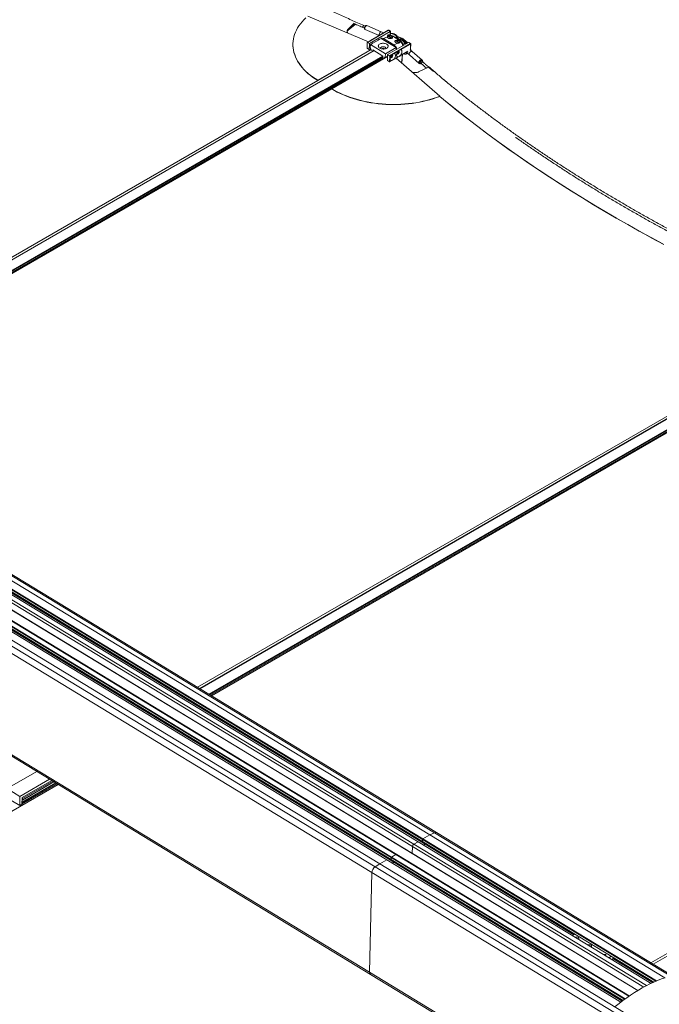
# Model space of a CAD drawing. Units: inches. Extents: x 0.5 to 33.5, y 0.5 to 21.5.
# Drawn here: x 27 to 27.9, y 18.4 to 19.7 of the extents above; entities that cross this region are included whole.
import ezdxf

# ---------------------------------------------------------------- set-up
doc = ezdxf.new("R2010")
doc.units = ezdxf.units.IN
doc.header["$MEASUREMENT"] = 0

msp = doc.modelspace()

# ---------------------------------------------------------------- linework, layer by layer
at = {"color": 7, "linetype": 'Continuous', "lineweight": 15}
for p, q in [((27.5403, 18.6166), (24.4691, 20.4824)), ((27.5466, 18.6197), (24.4754, 20.4855)), ((27.5496, 18.6198), (24.4784, 20.4856)), ((27.5183, 18.6039), (24.4472, 20.4697)), ((27.5241, 18.6072), (24.4529, 20.473)), ((27.5243, 18.6072), (24.4531, 20.473)), ((27.5303, 18.6104), (24.4591, 20.4762)), ((27.5302, 18.6077), (24.4591, 20.4735)), ((24.4591, 20.4734), (27.5303, 18.6076)), ((27.5307, 18.611), (24.4595, 20.4768)), ((24.4222, 20.4553), (27.4934, 18.5895)), ((27.4947, 18.5896), (24.4235, 20.4554)), ((27.5162, 18.5912), (24.445, 20.457)), ((24.4451, 20.4568), (27.5163, 18.591)), ((27.5164, 18.6007), (24.4452, 20.4665)), ((24.4002, 20.4426), (27.4714, 18.5768)), ((24.4099, 20.4482), (27.481, 18.5823)), ((27.4813, 18.5824), (24.4101, 20.4482)), ((24.416, 20.4487), (27.4872, 18.5829)), ((24.4161, 20.4514), (27.4873, 18.5855)), ((24.4161, 20.4485), (27.4873, 18.5827)), ((24.4165, 20.452), (27.4876, 18.5862)), ((24.3895, 20.4307), (27.4606, 18.5648)), ((24.3939, 20.4384), (27.4651, 18.5726)), ((24.3863, 20.2935), (27.4575, 18.4277)), ((24.3875, 20.2906), (27.4587, 18.4248)), ((27.4557, 19.7079), (27.3724, 19.7431)), ((27.4279, 19.7253), (27.4364, 19.7334)), ((27.4364, 19.7331), (27.4279, 19.725)), ((27.4279, 19.7241), (27.4372, 19.7315)), ((27.4372, 19.7312), (27.4279, 19.7238)), ((27.4279, 19.725), (27.4279, 19.7253)), ((27.4279, 19.7238), (27.4279, 19.7241)), ((27.4484, 19.7274), (27.4504, 19.7266)), ((27.4516, 19.7294), (27.4497, 19.7303)), ((27.4513, 19.7246), (27.4705, 19.7164)), ((27.4735, 19.7216), (27.4536, 19.7301)), ((27.4833, 19.7236), (27.4545, 19.707)), ((27.483, 19.7236), (27.4673, 19.7146)), ((27.4858, 19.722), (27.4833, 19.7236)), ((27.4861, 19.7222), (27.4839, 19.7236)), ((27.4585, 19.7095), (27.4543, 19.707)), ((27.4571, 19.7054), (27.4858, 19.722)), ((27.4673, 19.7146), (27.4585, 19.7095)), ((27.4733, 19.7123), (27.4585, 19.7038)), ((27.4712, 19.7114), (27.4713, 19.7111)), ((27.4733, 19.7123), (27.4939, 19.6997)), ((27.477, 19.7201), (27.4735, 19.7216)), ((27.4819, 19.7147), (27.4764, 19.7121)), ((27.4764, 19.7121), (27.4908, 19.7034)), ((27.4828, 19.7154), (27.4875, 19.7125)), ((27.4838, 19.7147), (27.4834, 19.7156)), ((27.4882, 19.7127), (27.4834, 19.7156)), ((27.4859, 19.7167), (27.485, 19.7162)), ((27.4861, 19.7189), (27.4861, 19.7222)), ((27.4867, 19.7191), (27.4861, 19.7189)), ((27.4862, 19.7188), (27.4863, 19.7189)), ((27.4941, 19.7085), (27.4937, 19.7094)), ((27.4985, 19.7065), (27.4937, 19.7094)), ((27.5017, 19.7126), (27.4951, 19.7155)), ((27.4992, 19.711), (27.4967, 19.7121)), ((27.4992, 19.711), (27.5012, 19.7125)), ((27.5002, 19.7101), (27.5002, 19.71)), ((27.5036, 19.711), (27.5006, 19.7102)), ((27.509, 19.7063), (27.5036, 19.711)), ((27.5099, 19.7062), (27.5045, 19.7109)), ((27.4635, 19.6957), (26.5996, 19.197)), ((27.3519, 19.7051), (27.3519, 19.7049)), ((27.386, 19.6548), (27.4594, 19.6972)), ((27.386, 19.6546), (27.4595, 19.697)), ((27.454, 19.6992), (27.4542, 19.7068)), ((27.4543, 19.6986), (27.4569, 19.697)), ((27.4545, 19.707), (27.4571, 19.7054)), ((27.4569, 19.697), (27.4571, 19.7054)), ((27.4589, 19.6982), (27.4569, 19.697)), ((27.4584, 19.6993), (27.4585, 19.7038)), ((27.4585, 19.7038), (27.4791, 19.6912)), ((27.4585, 19.699), (27.4599, 19.6962)), ((27.4615, 19.7054), (27.461, 19.7056)), ((27.4757, 19.6882), (27.4617, 19.6967)), ((27.4623, 19.7063), (27.4624, 19.706)), ((27.4939, 19.6997), (27.4791, 19.6912)), ((27.5109, 19.7068), (27.4822, 19.6902)), ((27.4847, 19.6886), (27.5135, 19.7052)), ((27.4908, 19.7034), (27.4962, 19.706)), ((27.4931, 19.7091), (27.4979, 19.7062)), ((27.4939, 19.6997), (27.4938, 19.6969)), ((27.4994, 19.7075), (27.5003, 19.7079)), ((27.5138, 19.7046), (27.5001, 19.6967)), ((27.5057, 19.7056), (27.5058, 19.7056)), ((27.5077, 19.7049), (27.5073, 19.7056)), ((27.5135, 19.7052), (27.5109, 19.7068)), ((27.5139, 19.7053), (27.5116, 19.7067)), ((27.5134, 19.6967), (27.5135, 19.6968)), ((27.5162, 19.6942), (27.5134, 19.6967)), ((27.5136, 19.697), (27.5138, 19.7046)), ((27.5139, 19.6976), (27.5141, 19.7049)), ((26.613, 19.1888), (27.4755, 19.6867)), ((27.476, 19.6853), (26.6145, 19.1879)), ((27.4053, 19.6431), (27.4821, 19.6875)), ((27.4756, 19.6883), (27.4755, 19.685)), ((27.4791, 19.6912), (27.479, 19.6868)), ((27.4821, 19.688), (27.4794, 19.6864)), ((27.4822, 19.6902), (27.482, 19.6818)), ((27.4847, 19.6886), (27.4822, 19.6902)), ((27.4848, 19.6802), (27.489, 19.6826)), ((27.4851, 19.688), (27.4849, 19.6804)), ((27.4878, 19.6896), (27.4851, 19.688)), ((27.489, 19.6826), (27.4979, 19.6877)), ((27.491, 19.684), (27.4965, 19.6871)), ((27.4966, 19.6947), (27.4912, 19.6916)), ((27.4939, 19.6854), (27.5539, 19.6328)), ((27.495, 19.6844), (27.4951, 19.6861)), ((27.4951, 19.6861), (27.495, 19.6844)), ((27.4952, 19.6925), (27.4952, 19.6914)), ((27.4979, 19.6877), (27.5099, 19.6947)), ((27.5018, 19.6785), (27.5029, 19.6907)), ((27.5047, 19.6915), (27.5046, 19.6916)), ((27.5071, 19.6907), (27.51, 19.6916)), ((27.5083, 19.6931), (27.5123, 19.6897)), ((27.5123, 19.6897), (27.5257, 19.6781)), ((27.5297, 19.6826), (27.5162, 19.6943)), ((27.4846, 19.6802), (27.482, 19.6818)), ((27.4849, 19.6804), (27.4876, 19.682)), ((27.5385, 19.6727), (27.5248, 19.6664)), ((27.5272, 19.6787), (27.529, 19.6772)), ((27.531, 19.6796), (27.5293, 19.6811)), ((27.386, 19.6548), (27.386, 19.6546)), ((27.4053, 19.6431), (27.4053, 19.6429)), ((27.5539, 19.6328), (27.5539, 19.6326)), ((28.0874, 19.3166), (27.2236, 18.8179)), ((27.237, 18.8097), (28.0995, 19.3077)), ((28.1, 19.3062), (27.2384, 18.8088)), ((28.7114, 18.9375), (27.8475, 18.4388)), ((26.9994, 18.7038), (26.9586, 18.6803)), ((26.9763, 18.6696), (26.9586, 18.6803)), ((27.0171, 18.6931), (26.9763, 18.6696)), ((27.025, 18.6883), (26.979, 18.6618)), ((26.979, 18.6608), (27.0258, 18.6878)), ((27.0273, 18.6869), (26.979, 18.6591)), ((26.9792, 18.6679), (27.0199, 18.6914)), ((26.9797, 18.6645), (27.023, 18.6895)), ((26.976, 18.657), (26.9584, 18.6677)), ((26.9763, 18.6696), (26.976, 18.657)), ((26.979, 18.6587), (26.9792, 18.6679)), ((26.9792, 18.6679), (26.9792, 18.6679)), ((26.9799, 18.6667), (26.9799, 18.6649)), ((26.976, 18.657), (26.979, 18.6587)), ((26.9791, 18.6645), (26.9791, 18.6646)), ((27.5403, 18.6166), (27.5307, 18.611)), ((27.5466, 18.6197), (27.5403, 18.6166)), ((27.8638, 18.4201), (27.5403, 18.6166)), ((32.2013, 15.7938), (27.5496, 18.6198)), ((27.5164, 18.6007), (27.5162, 18.5912)), ((27.5241, 18.6072), (27.5183, 18.6039)), ((27.8449, 18.4124), (27.5243, 18.6072)), ((27.5303, 18.6104), (27.5302, 18.6077)), ((27.5303, 18.6076), (27.8486, 18.4142)), ((27.5337, 18.6037), (27.5318, 18.6026)), ((27.5338, 18.6054), (27.5338, 18.6039)), ((27.4872, 18.5829), (27.4873, 18.5855)), ((27.4876, 18.5862), (27.4934, 18.5895)), ((27.8148, 18.3951), (27.4947, 18.5896)), ((27.5163, 18.591), (27.8265, 18.4026)), ((27.4651, 18.5726), (27.4714, 18.5768)), ((27.4714, 18.5768), (27.481, 18.5823)), ((27.4714, 18.5768), (32.1246, 15.7498)), ((27.8033, 18.3867), (27.4813, 18.5824)), ((27.4873, 18.5827), (27.8062, 18.3889)), ((27.4888, 18.5778), (27.4906, 18.5789)), ((27.4908, 18.5791), (27.4908, 18.5806)), ((27.4575, 18.4277), (27.4606, 18.5648)), ((27.4606, 18.5648), (32.1142, 15.7377)), ((27.7367, 18.4782), (27.7401, 18.4801)), ((27.7868, 18.4477), (27.7902, 18.4497)), ((27.7922, 18.4459), (27.791, 18.4452)), ((27.7923, 18.4484), (27.7922, 18.4459)), ((27.4575, 18.4277), (32.111, 15.6006)), ((27.4587, 18.4248), (32.111, 15.5984))]:
    msp.add_line(p, q, dxfattribs=at)
at = {"color": 114, "linetype": 'Continuous', "lineweight": 15}
for p, q in [((27.4354, 19.7322), (27.4372, 19.7315)), ((27.4858, 19.7187), (27.4858, 19.722)), ((27.4858, 19.7187), (27.4862, 19.7188)), ((27.4863, 19.7189), (27.4859, 19.7188)), ((27.5012, 19.7125), (27.4955, 19.715)), ((27.4992, 19.711), (27.4991, 19.7097)), ((27.4584, 19.6993), (27.4602, 19.6958)), ((27.4617, 19.6946), (27.4617, 19.6967)), ((27.4624, 19.6963), (27.4624, 19.695)), ((27.5057, 19.7056), (27.5064, 19.7042)), ((27.5064, 19.7042), (27.5058, 19.7056)), ((27.5072, 19.7058), (27.509, 19.7063)), ((27.509, 19.7063), (27.5094, 19.7059)), ((27.5133, 19.6968), (27.5136, 19.697)), ((26.5998, 19.1969), (27.4636, 19.6956)), ((26.6121, 19.1893), (27.4755, 19.6878)), ((26.6143, 19.188), (27.4755, 19.6852)), ((27.4757, 19.6882), (27.4756, 19.6851)), ((27.4772, 19.6855), (27.479, 19.6868)), ((27.4794, 19.6864), (27.4782, 19.6855)), ((27.4999, 19.6891), (27.5102, 19.695)), ((27.5014, 19.6789), (27.5025, 19.6904)), ((27.5385, 19.6727), (27.5452, 19.6669)), ((26.5965, 19.1988), (27.386, 19.6546)), ((26.6158, 19.1871), (27.4053, 19.6429)), ((27.2237, 18.8178), (28.0876, 19.3165)), ((27.5338, 18.6039), (26.3785, 19.3058)), ((27.5337, 18.6037), (26.3785, 19.3055)), ((27.2361, 18.8103), (28.0995, 19.3087)), ((27.2383, 18.8089), (28.0995, 19.3061)), ((27.2205, 18.8197), (28.01, 19.2755)), ((27.2398, 18.808), (28.0293, 19.2638)), ((26.4666, 19.2013), (27.4908, 18.5791)), ((26.4666, 19.201), (27.4906, 18.5789)), ((27.8477, 18.4387), (28.7116, 18.9374)), ((27.8445, 18.4407), (28.634, 18.8964)), ((24.1285, 17.0119), (27.0286, 18.6861)), ((26.979, 18.6593), (27.0271, 18.687)), ((27.0199, 18.6914), (26.9792, 18.6679)), ((27.0213, 18.6905), (26.9799, 18.6667)), ((27.0227, 18.6897), (26.9799, 18.6649)), ((32.1994, 15.793), (27.5466, 18.6197)), ((27.8348, 18.4073), (27.5164, 18.6007)), ((27.8386, 18.4093), (27.5183, 18.6039)), ((27.8447, 18.4124), (27.5241, 18.6072)), ((27.8487, 18.4142), (27.5302, 18.6077)), ((27.8513, 18.4153), (27.5303, 18.6104)), ((27.8521, 18.4157), (27.5307, 18.611)), ((27.7386, 18.4792), (27.5337, 18.6037)), ((27.7388, 18.4794), (27.5338, 18.6039)), ((27.4873, 18.5855), (27.8083, 18.3905)), ((27.4876, 18.5862), (27.809, 18.3909)), ((27.4934, 18.5895), (27.8141, 18.3946)), ((27.8266, 18.4026), (27.5162, 18.5912)), ((27.4651, 18.5726), (32.118, 15.7458)), ((27.481, 18.5823), (27.8032, 18.3866)), ((27.4872, 18.5829), (27.8063, 18.389)), ((27.4906, 18.5789), (27.8049, 18.388)), ((27.4908, 18.5791), (27.8051, 18.3881)), ((27.8469, 18.4134), (27.7922, 18.4466)), ((27.8472, 18.4135), (27.7923, 18.4469))]:
    msp.add_line(p, q, dxfattribs=at)
at = {"color": 7, "linetype": 'Continuous', "lineweight": 15, "flags": 128}
for points in [[(27.3696, 19.7405), (27.3669, 19.7379), (27.3644, 19.7352), (27.3622, 19.7325), (27.3601, 19.7296), (27.3583, 19.7268), (27.3567, 19.7238), (27.3553, 19.7209), (27.3542, 19.7179), (27.3533, 19.7148), (27.3526, 19.7118), (27.3521, 19.7087), (27.3519, 19.7056), (27.3519, 19.7025), (27.3521, 19.6994), (27.3526, 19.6964), (27.3533, 19.6933), (27.3543, 19.6902), (27.3554, 19.6872), (27.3568, 19.6842), (27.3584, 19.6812), (27.3603, 19.6783), (27.3623, 19.6754), (27.3646, 19.6726), (27.3671, 19.6698), (27.3698, 19.6671), (27.3726, 19.6645), (27.3757, 19.662), (27.379, 19.6595), (27.3824, 19.6571), (27.386, 19.6548)], [(27.4379, 19.732), (27.4376, 19.7316), (27.4372, 19.7312)], [(27.4372, 19.7315), (27.4376, 19.7318), (27.4377, 19.732)], [(27.4707, 19.7108), (27.4707, 19.7108), (27.4708, 19.7113)], [(27.4819, 19.7147), (27.4819, 19.7142), (27.4821, 19.7137), (27.4826, 19.7132), (27.4833, 19.7128), (27.4841, 19.7125), (27.485, 19.7123), (27.486, 19.7123), (27.4869, 19.7123), (27.4877, 19.7125), (27.4884, 19.7129), (27.4889, 19.7133), (27.4891, 19.7137), (27.4891, 19.7143), (27.4889, 19.7148), (27.4884, 19.7153), (27.4877, 19.7157), (27.4869, 19.716), (27.486, 19.7162), (27.485, 19.7162)], [(27.4834, 19.7156), (27.4841, 19.7158), (27.485, 19.7159), (27.4859, 19.7159), (27.4868, 19.7157), (27.4875, 19.7154), (27.4882, 19.715), (27.4886, 19.7145), (27.4889, 19.7141), (27.4889, 19.7136), (27.4886, 19.7131), (27.4882, 19.7127)], [(27.4994, 19.7075), (27.4994, 19.708), (27.4991, 19.7085), (27.4987, 19.709), (27.498, 19.7094), (27.4972, 19.7097), (27.4962, 19.7099), (27.4953, 19.71), (27.4944, 19.7099), (27.4936, 19.7097), (27.4929, 19.7094), (27.4924, 19.709), (27.4922, 19.7085), (27.4922, 19.708), (27.4924, 19.7075), (27.4929, 19.707), (27.4936, 19.7066), (27.4944, 19.7063), (27.4953, 19.7061), (27.4962, 19.706)], [(27.4937, 19.7094), (27.4944, 19.7096), (27.4953, 19.7097), (27.4962, 19.7096), (27.4971, 19.7094), (27.4978, 19.7091), (27.4985, 19.7087), (27.4989, 19.7083), (27.4992, 19.7078), (27.4992, 19.7073), (27.4989, 19.7069), (27.4985, 19.7065)], [(27.3519, 19.7049), (27.3519, 19.7023), (27.3521, 19.6992), (27.3526, 19.6961), (27.3533, 19.693), (27.3543, 19.69), (27.3554, 19.6869), (27.3568, 19.6839), (27.3584, 19.681), (27.3603, 19.678), (27.3623, 19.6752), (27.3646, 19.6723), (27.3671, 19.6696), (27.3698, 19.6669), (27.3726, 19.6643), (27.3757, 19.6617), (27.379, 19.6592), (27.3824, 19.6569), (27.386, 19.6546)], [(27.462, 19.7062), (27.4618, 19.7057), (27.4618, 19.7057)], [(27.481, 19.7045), (27.48, 19.705), (27.4789, 19.7054), (27.4778, 19.7056), (27.4765, 19.7057), (27.4753, 19.7057), (27.4741, 19.7056), (27.4729, 19.7053), (27.4719, 19.7049), (27.471, 19.7044), (27.4703, 19.7038), (27.4698, 19.7031), (27.4695, 19.7024), (27.4694, 19.7017), (27.4696, 19.7009), (27.47, 19.7002), (27.4706, 19.6996), (27.4714, 19.699), (27.4724, 19.6985), (27.4735, 19.6981), (27.4747, 19.6979), (27.4759, 19.6977), (27.4771, 19.6978), (27.4784, 19.6979), (27.4795, 19.6982), (27.4805, 19.6986), (27.4814, 19.6991), (27.4821, 19.6997), (27.4826, 19.7004), (27.4829, 19.7011), (27.483, 19.7018), (27.4828, 19.7026), (27.4824, 19.7033), (27.4818, 19.7039), (27.481, 19.7045)], [(27.4787, 19.7003), (27.478, 19.7007), (27.4771, 19.7009), (27.4761, 19.701), (27.4752, 19.701), (27.4743, 19.7007), (27.4736, 19.7004), (27.473, 19.7), (27.4726, 19.6995), (27.4725, 19.6989), (27.4726, 19.6984)], [(27.5001, 19.6967), (27.5007, 19.6965), (27.5013, 19.6962), (27.5017, 19.6956), (27.5019, 19.6949), (27.502, 19.694), (27.5019, 19.6931), (27.5016, 19.692), (27.5012, 19.691), (27.5006, 19.69), (27.4999, 19.6891)], [(27.4878, 19.6896), (27.4871, 19.6887), (27.4865, 19.6877), (27.4861, 19.6866), (27.4858, 19.6856), (27.4857, 19.6846), (27.4857, 19.6837), (27.486, 19.683), (27.4864, 19.6825), (27.487, 19.6821), (27.4876, 19.682)], [(27.4859, 19.6857), (27.4861, 19.6856), (27.4866, 19.6855), (27.4872, 19.6857), (27.4878, 19.6861), (27.4883, 19.6867), (27.4888, 19.6873), (27.4891, 19.6881), (27.4893, 19.6888), (27.4893, 19.6895), (27.4892, 19.69), (27.4888, 19.6904), (27.4888, 19.6904)], [(27.491, 19.684), (27.4917, 19.6849), (27.4923, 19.6859), (27.4928, 19.6869), (27.4931, 19.688), (27.4932, 19.6889), (27.4931, 19.6898), (27.4928, 19.6905), (27.4924, 19.6911), (27.4919, 19.6914), (27.4912, 19.6916)], [(27.4965, 19.6871), (27.4958, 19.6872), (27.4952, 19.6876), (27.4948, 19.6881), (27.4946, 19.6888), (27.4945, 19.6897), (27.4946, 19.6907), (27.4949, 19.6917), (27.4954, 19.6928), (27.4959, 19.6938), (27.4966, 19.6947)], [(27.4948, 19.6908), (27.4949, 19.6907), (27.4954, 19.6906), (27.496, 19.6908), (27.4966, 19.6912), (27.4971, 19.6918), (27.4976, 19.6924), (27.4979, 19.6932), (27.4981, 19.6939), (27.4981, 19.6946), (27.498, 19.6951), (27.4977, 19.6955), (27.4976, 19.6955)], [(27.5083, 19.6931), (27.5081, 19.6933), (27.508, 19.6936)], [(27.5123, 19.6897), (27.5122, 19.6898), (27.5119, 19.6903), (27.5118, 19.6909), (27.5119, 19.6916), (27.5121, 19.6924), (27.5126, 19.6931), (27.5131, 19.6937), (27.5138, 19.6942), (27.5145, 19.6945), (27.5152, 19.6946), (27.5158, 19.6945), (27.5162, 19.6943)], [(27.5302, 19.6802), (27.5304, 19.681), (27.5303, 19.6816), (27.53, 19.6822), (27.5297, 19.6826), (27.5297, 19.6826), (27.5297, 19.6826)], [(27.5539, 19.6328), (27.5495, 19.6312), (27.545, 19.6297), (27.5404, 19.6283), (27.5357, 19.627), (27.5309, 19.6259), (27.526, 19.6249), (27.521, 19.624), (27.516, 19.6233), (27.5109, 19.6227), (27.5057, 19.6222), (27.5006, 19.6219), (27.4954, 19.6217), (27.4902, 19.6216), (27.4849, 19.6217), (27.4797, 19.6219), (27.4745, 19.6223), (27.4693, 19.6228), (27.4642, 19.6234), (27.4591, 19.6242), (27.4541, 19.6251), (27.4491, 19.6261), (27.4442, 19.6273), (27.4394, 19.6286), (27.4347, 19.63), (27.4301, 19.6315), (27.4257, 19.6332), (27.4213, 19.635), (27.4171, 19.6369), (27.413, 19.6388), (27.4091, 19.6409), (27.4053, 19.6431)], [(27.5539, 19.6326), (27.5495, 19.6309), (27.545, 19.6294), (27.5404, 19.628), (27.5357, 19.6268), (27.5309, 19.6256), (27.526, 19.6246), (27.521, 19.6238), (27.516, 19.623), (27.5109, 19.6224), (27.5057, 19.6219), (27.5006, 19.6216), (27.4954, 19.6214), (27.4901, 19.6214), (27.4849, 19.6214), (27.4797, 19.6217), (27.4745, 19.622), (27.4693, 19.6225), (27.4642, 19.6232), (27.4591, 19.6239), (27.4541, 19.6248), (27.4491, 19.6259), (27.4442, 19.627), (27.4394, 19.6283), (27.4347, 19.6297), (27.4301, 19.6313), (27.4256, 19.6329), (27.4213, 19.6347), (27.4171, 19.6366), (27.413, 19.6386), (27.4091, 19.6407), (27.4053, 19.6429)], [(27.5539, 19.6326), (27.5667, 19.622), (27.5798, 19.6116), (27.593, 19.6012), (27.6065, 19.591), (27.6201, 19.5808), (27.6339, 19.5707), (27.6478, 19.5606), (27.662, 19.5507), (27.6763, 19.5408), (27.6908, 19.5311), (27.7054, 19.5214), (27.7202, 19.5118), (27.7352, 19.5023), (27.7504, 19.4929), (27.7657, 19.4836), (27.7812, 19.4744), (27.7968, 19.4653), (27.8126, 19.4563), (27.8286, 19.4474), (27.8447, 19.4385), (27.861, 19.4298)], [(27.5539, 19.6326), (27.5642, 19.6241), (27.5774, 19.6135), (27.5908, 19.603), (27.6044, 19.5925), (27.6182, 19.5822), (27.6321, 19.5719), (27.6463, 19.5617), (27.6606, 19.5516), (27.6751, 19.5416), (27.6898, 19.5317), (27.7047, 19.5219), (27.7197, 19.5122), (27.7349, 19.5025), (27.7503, 19.493), (27.7658, 19.4836), (27.7815, 19.4742), (27.7974, 19.465), (27.8134, 19.4558), (27.8296, 19.4468), (27.846, 19.4378), (27.8625, 19.429)], [(27.7954, 18.3805), (27.8007, 18.3847), (27.806, 18.3888), (27.8113, 18.3926), (27.8166, 18.3963), (27.8219, 18.3998), (27.8273, 18.403), (27.8326, 18.4061), (27.8379, 18.409), (27.8432, 18.4117), (27.8485, 18.4141), (27.8538, 18.4164), (27.859, 18.4184), (27.8642, 18.4202)]]:
    msp.add_lwpolyline(points, dxfattribs=at)
at = {"color": 114, "linetype": 'Continuous', "lineweight": 15, "flags": 128}
for points in [[(27.4497, 19.7303), (27.4495, 19.7303), (27.4492, 19.7301), (27.4488, 19.7298), (27.4485, 19.7293), (27.4483, 19.7287), (27.4482, 19.7282)], [(27.4482, 19.7282), (27.4482, 19.7277), (27.4483, 19.7274), (27.4484, 19.7274)], [(27.4527, 19.7299), (27.4522, 19.7294), (27.4518, 19.7288), (27.4514, 19.7281), (27.451, 19.7273), (27.4508, 19.7265), (27.4508, 19.7258), (27.4508, 19.7252), (27.451, 19.7248), (27.4513, 19.7246)], [(27.4862, 19.7188), (27.4873, 19.719), (27.4884, 19.7189), (27.4895, 19.7186), (27.4907, 19.7182), (27.4918, 19.7175), (27.4929, 19.7167), (27.4938, 19.7157), (27.4947, 19.7146), (27.4954, 19.7134), (27.4959, 19.7121), (27.496, 19.7119)], [(27.4863, 19.7189), (27.4866, 19.7191), (27.4867, 19.7191)], [(27.4961, 19.7119), (27.496, 19.7122), (27.4954, 19.7134), (27.4947, 19.7146), (27.4939, 19.7157), (27.4929, 19.7167), (27.4919, 19.7175), (27.4907, 19.7182), (27.4896, 19.7187), (27.4884, 19.7189), (27.4873, 19.719), (27.4863, 19.7189)], [(27.5002, 19.71), (27.5006, 19.7101), (27.5014, 19.7101), (27.5021, 19.7098), (27.5029, 19.7093), (27.5037, 19.7086), (27.5044, 19.7078), (27.5051, 19.7067), (27.5057, 19.7056)], [(27.5058, 19.7056), (27.5052, 19.7067), (27.5045, 19.7078), (27.5037, 19.7086), (27.503, 19.7093), (27.5022, 19.7098), (27.5014, 19.7101), (27.5007, 19.7101), (27.5002, 19.7101)], [(27.5257, 19.6781), (27.5257, 19.6782), (27.5254, 19.6786), (27.5252, 19.6793), (27.5253, 19.68), (27.5256, 19.6807), (27.526, 19.6815), (27.5266, 19.6821), (27.5272, 19.6826), (27.5279, 19.6829), (27.5286, 19.683), (27.5292, 19.6829), (27.5297, 19.6826)], [(27.5299, 19.6805), (27.5299, 19.6807), (27.5298, 19.6811), (27.5294, 19.6815), (27.529, 19.6816), (27.5284, 19.6816), (27.5279, 19.6813), (27.5273, 19.6808), (27.5269, 19.6803), (27.5267, 19.6797), (27.5266, 19.6791), (27.5268, 19.6786), (27.5271, 19.6783), (27.5276, 19.6781), (27.5279, 19.6782)], [(27.5287, 19.678), (27.5288, 19.6775), (27.529, 19.6772)]]:
    msp.add_lwpolyline(points, dxfattribs=at)
at = {"color": 114, "linetype": 'Continuous', "lineweight": 15}
for centre, radius, start, end in [((27.4534, 19.7292), 0.000921, 72.2407, 136.1115), ((27.4831, 19.7234), 0.000247, 51.3825, 115.2533), ((27.4879, 19.717), 0.00246, 131.5303, 177.6742), ((27.4863, 19.7164), 0.000467, 75.6966, 140.4076), ((27.5016, 19.7121), 0.000527, 73.1739, 135.2942), ((27.5039, 19.7101), 0.000972, 51.9189, 111.7363), ((27.5006, 19.707), 0.00103, 48.5565, 109.3928), ((27.509, 19.6951), 0.011, 107.416, 122.1094), ((27.5066, 19.7043), 0.00149, 59.9212, 122.6397), ((27.5093, 19.7054), 0.00101, 55.1468, 110.4866), ((27.5134, 19.697), 0.000243, 304.845, 4.3823), ((27.5304, 19.678), 0.0017, 68.7918, 179.6194)]:
    msp.add_arc(centre, radius, start, end, dxfattribs=at)
at = {"color": 7, "linetype": 'Continuous', "lineweight": 15}
for centre, radius, start, end in [((27.4714, 19.7087), 0.00259, 84.9205, 155.0742), ((27.4759, 19.7173), 0.00516, 129.5338, 188.9677), ((27.4732, 19.7207), 0.000914, 72.3375, 136.3862), ((27.4833, 19.7142), 0.00125, 116.8696, 230.6679), ((27.4709, 19.6757), 0.0436, 47.6134, 69.8273), ((27.4972, 19.706), 0.00543, 50.0208, 67.4239), ((27.4977, 19.7041), 0.00911, 50.0002, 67.4343), ((27.4548, 19.6992), 0.000769, 181.7617, 236.5197), ((27.4544, 19.7068), 0.000219, 48.2529, 186.5451), ((27.4625, 19.7036), 0.0026, 85.0583, 154.9363), ((27.476, 19.6936), 0.00529, 56.768, 120.5972), ((27.4781, 19.6988), 0.00168, 341.2326, 67.4524), ((27.4936, 19.708), 0.00125, 116.8705, 230.6414), ((27.513, 19.7046), 0.000768, 1.7487, 56.5327), ((27.4843, 19.688), 0.000768, 1.7487, 56.5327), ((27.4845, 19.6898), 0.00395, 292.1565, 5.7347), ((27.4933, 19.6949), 0.00396, 292.9024, 5.6875), ((27.5064, 19.693), 0.00229, 221.1031, 356.1756), ((27.4847, 19.6804), 0.000219, 228.2799, 6.5181), ((27.5287, 19.6795), 0.00168, 100.567, 210.0887), ((27.5287, 19.6804), 0.000886, 50.9868, 112.5947), ((27.5391, 19.6717), 0.00122, 54.0719, 121.499), ((26.9784, 18.6666), 0.00154, 1.7321, 56.5442), ((26.9794, 18.6649), 0.000437, 228.2653, 6.5009), ((27.5482, 18.6171), 0.00304, 63.6927, 121.7213), ((27.5205, 18.6004), 0.00413, 122.4099, 175.8785), ((27.5242, 18.607), 0.000234, 63.1069, 128.0686), ((27.5304, 18.6077), 0.000157, 172.6485, 233.2944), ((27.5311, 18.6103), 0.000791, 122.5844, 175.7194), ((27.5335, 18.6039), 0.000259, 301.9679, 356.1066), ((27.4881, 18.5855), 0.000791, 122.5844, 175.7194), ((27.4941, 18.5885), 0.00125, 63.5637, 127.6099), ((27.5164, 18.5912), 0.000162, 173.3124, 232.4155), ((27.471, 18.5641), 0.0104, 124.9299, 175.6985), ((27.4812, 18.5822), 0.000227, 61.8685, 129.3069), ((27.4874, 18.5828), 0.000157, 172.6485, 233.2944), ((27.4905, 18.5791), 0.00026, 302.0747, 355.9998), ((27.7422, 18.4715), 0.00471, 60.9516, 111.8476), ((27.744, 18.4744), 0.0014, 307.7424, 67.7028), ((27.7599, 18.4608), 0.00471, 60.9739, 111.8253), ((27.7616, 18.4636), 0.0014, 307.7863, 67.6973), ((27.7805, 18.4491), 0.00321, 61.5021, 108.4969), ((27.7817, 18.4511), 0.000912, 313.6775, 69.5073), ((27.4606, 18.4273), 0.00317, 172.7767, 232.8707)]:
    msp.add_arc(centre, radius, start, end, dxfattribs=at)
at = {"color": 114, "linetype": 'Continuous', "lineweight": 15}
for centre, major_axis, ratio, start_param, end_param in [((27.4836, 19.7225), (-0.00013, 0.00115), 0.705405, 5.781668, 6.579739), ((27.5131, 19.7046), (0.000823, 0.000716), 0.231912, 0.078712, 0.871925), ((27.5129, 19.6979), (0.000886, -0.000752), 0.711477, 6.033975, 6.805938), ((27.5131, 19.7046), (0.00105, 0.00032), 0.273111, 5.422144, 6.184868)]:
    msp.add_ellipse(centre, major_axis=major_axis, ratio=ratio, start_param=start_param, end_param=end_param, dxfattribs=at)
at = {"color": 7, "linetype": 'Continuous', "lineweight": 15}
for centre, major_axis, ratio, start_param, end_param in [((27.4763, 19.7069), (-0.00324, 0.00565), 0.577488, 5.475497, 6.240527), ((27.4851, 19.7216), (0.00106, 0.00058), 0.022594, 5.498168, 6.270132), ((27.4588, 19.6996), (0.000161, 0.000657), 0.479884, 2.001333, 2.620075), ((27.4907, 19.6981), (-0.00324, 0.00565), 0.577488, 4.304079, 5.475497), ((27.5116, 19.7055), (-0.00071, 0.00129), 0.577335, 5.498168, 6.296239), ((27.4794, 19.687), (0.000161, 0.000657), 0.479884, 2.001333, 3.572129)]:
    msp.add_ellipse(centre, major_axis=major_axis, ratio=ratio, start_param=start_param, end_param=end_param, dxfattribs=at)
for points, knots in [([(27.4497, 19.7303), (27.4467, 19.7315), (27.4381, 19.7352), (27.424, 19.7414), (27.4073, 19.7489), (27.3908, 19.7564), (27.3743, 19.764), (27.358, 19.7717), (27.3418, 19.7794), (27.3258, 19.7873), (27.3099, 19.7952), (27.2941, 19.8032), (27.2784, 19.8113), (27.2629, 19.8194), (27.2475, 19.8277), (27.2322, 19.836), (27.2171, 19.8444), (27.2021, 19.8528), (27.1873, 19.8614), (27.1726, 19.87), (27.158, 19.8786), (27.1436, 19.8874), (27.1293, 19.8962), (27.1152, 19.9051), (27.1012, 19.914), (27.0874, 19.923), (27.0737, 19.9321), (27.0602, 19.9412), (27.0469, 19.9504), (27.0337, 19.9597), (27.0206, 19.969), (27.0077, 19.9784), (26.995, 19.9879), (26.9825, 19.9974), (26.9701, 20.0069), (26.9578, 20.0165), (26.9458, 20.0262), (26.9377, 20.0328), (26.9336, 20.0362), (26.9335, 20.0363)], [0, 0, 0, 0, 0.014801, 0.042925, 0.071048, 0.09917, 0.127294, 0.155416, 0.183539, 0.211662, 0.239785, 0.267907, 0.296029, 0.324152, 0.352274, 0.380396, 0.408519, 0.43664, 0.464763, 0.492884, 0.521006, 0.549128, 0.57725, 0.605371, 0.633493, 0.661614, 0.689735, 0.717857, 0.745978, 0.774099, 0.80222, 0.830341, 0.858462, 0.886583, 0.914704, 0.942825, 0.970946, 0.999067, 1, 1, 1, 1]), ([(27.4273, 19.7199), (27.4271, 19.7201), (27.4267, 19.7206), (27.4265, 19.7215), (27.4264, 19.7224), (27.4266, 19.7233), (27.427, 19.7243), (27.4276, 19.7249), (27.4279, 19.7253)], [0, 0, 0, 0, 0.145834, 0.30509, 0.464348, 0.624041, 0.783771, 1, 1, 1, 1]), ([(27.4279, 19.725), (27.4276, 19.7247), (27.4272, 19.7242), (27.4267, 19.7233), (27.4264, 19.7226), (27.4265, 19.7221), (27.4265, 19.722)], [0, 0, 0, 0, 0.288082, 0.575922, 0.864094, 1, 1, 1, 1]), ([(27.4265, 19.7221), (27.4265, 19.7222), (27.4266, 19.7226), (27.427, 19.7233), (27.4276, 19.7238), (27.4279, 19.7241)], [0, 0, 0, 0, 0.164022, 0.520878, 1, 1, 1, 1]), ([(27.4279, 19.7238), (27.4276, 19.7236), (27.4271, 19.7232), (27.4267, 19.7226), (27.4266, 19.7223), (27.4266, 19.7222)], [0, 0, 0, 0, 0.4268621, 0.8541146, 1, 1, 1, 1]), ([(27.436, 19.7328), (27.4384, 19.7317), (27.4425, 19.7299), (27.4467, 19.7281), (27.4484, 19.7274)], [0, 0, 0, 0, 0.577718, 1, 1, 1, 1]), ([(27.452, 19.7298), (27.4519, 19.7298), (27.4516, 19.7295), (27.4513, 19.729), (27.4509, 19.7284), (27.4506, 19.7277), (27.4504, 19.7269), (27.4503, 19.7262), (27.4504, 19.7256), (27.4506, 19.7251), (27.4509, 19.7248), (27.4512, 19.7247), (27.4513, 19.7246)], [0, 0, 0, 0, 0.066229, 0.185797, 0.303002, 0.418204, 0.534562, 0.655533, 0.766878, 0.859995, 0.948139, 1, 1, 1, 1]), ([(27.4536, 19.7301), (27.4535, 19.7301), (27.4532, 19.7303), (27.4527, 19.7302), (27.4523, 19.7301), (27.4521, 19.7299), (27.452, 19.7298)], [0, 0, 0, 0, 0.233144, 0.516496, 0.800965, 1, 1, 1, 1]), ([(27.4839, 19.7235), (27.4839, 19.7235), (27.4838, 19.7236), (27.4836, 19.7237), (27.4833, 19.7237), (27.4831, 19.7236), (27.483, 19.7236)], [0, 0, 0, 0, 0.0585517, 0.4179642, 0.7240524, 1, 1, 1, 1]), ([(27.4864, 19.7168), (27.4863, 19.7168), (27.4859, 19.717), (27.485, 19.7172), (27.4839, 19.7173), (27.4829, 19.7171), (27.4822, 19.7169), (27.4819, 19.7167), (27.4818, 19.7167)], [0, 0, 0, 0, 0.061157, 0.293095, 0.527198, 0.75778, 0.986703, 1, 1, 1, 1]), ([(27.485, 19.7162), (27.4849, 19.7162), (27.4844, 19.7162), (27.4835, 19.716), (27.4826, 19.7156), (27.482, 19.7152), (27.4819, 19.7148), (27.4819, 19.7147)], [0, 0, 0, 0, 0.090366, 0.340917, 0.593785, 0.868703, 1, 1, 1, 1]), ([(27.5013, 19.7077), (27.501, 19.708), (27.5002, 19.7088), (27.4987, 19.71), (27.4967, 19.7115), (27.4946, 19.7128), (27.4924, 19.7141), (27.49, 19.7153), (27.488, 19.7162), (27.4868, 19.7167), (27.4864, 19.7168)], [0, 0, 0, 0, 0.075922, 0.219419, 0.362983, 0.506542, 0.650001, 0.793382, 0.93663, 1, 1, 1, 1]), ([(27.4969, 19.7113), (27.4968, 19.7117), (27.4967, 19.7124), (27.4962, 19.7136), (27.4956, 19.7148), (27.4949, 19.7158), (27.494, 19.7168), (27.4929, 19.7177), (27.4918, 19.7184), (27.4906, 19.7189), (27.4894, 19.7192), (27.4882, 19.7193), (27.4873, 19.7192), (27.4869, 19.7191), (27.4867, 19.7191)], [0, 0, 0, 0, 0.075739, 0.165078, 0.255043, 0.345373, 0.436162, 0.527476, 0.619456, 0.711909, 0.804281, 0.895598, 0.975506, 1, 1, 1, 1]), ([(27.5002, 19.71), (27.5002, 19.71), (27.4998, 19.71), (27.4995, 19.7098), (27.4992, 19.7096), (27.4992, 19.7096)], [0, 0, 0, 0, 0.063636, 0.92972, 1, 1, 1, 1]), ([(27.5073, 19.7056), (27.5072, 19.7058), (27.5069, 19.7064), (27.5064, 19.7074), (27.5056, 19.7083), (27.5048, 19.7091), (27.5039, 19.7096), (27.503, 19.71), (27.5021, 19.7102), (27.5011, 19.7103), (27.5005, 19.7101), (27.5002, 19.7101)], [0, 0, 0, 0, 0.0702221, 0.2014427, 0.3364049, 0.4615772, 0.5797528, 0.6900422, 0.7948974, 0.8965884, 1, 1, 1, 1]), ([(27.5045, 19.7109), (27.5044, 19.711), (27.5039, 19.7114), (27.503, 19.712), (27.5021, 19.7124), (27.5017, 19.7126)], [0, 0, 0, 0, 0.212728, 0.604383, 1, 1, 1, 1]), ([(27.4962, 19.706), (27.4964, 19.706), (27.4969, 19.706), (27.4977, 19.7061), (27.4987, 19.7065), (27.4992, 19.707), (27.4994, 19.7074), (27.4994, 19.7075)], [0, 0, 0, 0, 0.080133, 0.328771, 0.579974, 0.854525, 1, 1, 1, 1]), ([(27.5001, 19.6967), (27.4999, 19.6966), (27.4992, 19.6966), (27.4979, 19.696), (27.4971, 19.6953), (27.4967, 19.6948), (27.4966, 19.6947)], [0, 0, 0, 0, 0.1567918, 0.6043417, 0.9043241, 1, 1, 1, 1]), ([(27.5036, 19.7026), (27.5036, 19.7027), (27.5036, 19.7032), (27.5034, 19.704), (27.503, 19.7051), (27.5025, 19.7061), (27.502, 19.707), (27.5015, 19.7075), (27.5013, 19.7077)], [0, 0, 0, 0, 0.047177, 0.231633, 0.421848, 0.617238, 0.820328, 1, 1, 1, 1]), ([(27.5135, 19.6968), (27.5136, 19.6969), (27.5138, 19.697), (27.5139, 19.6972), (27.514, 19.6974), (27.5139, 19.6976), (27.5139, 19.6976)], [0, 0, 0, 0, 0.3015357, 0.5936994, 0.9122712, 1, 1, 1, 1]), ([(27.5141, 19.7049), (27.5141, 19.7049), (27.5141, 19.705), (27.5141, 19.7051), (27.514, 19.7053), (27.5139, 19.7053), (27.5139, 19.7053)], [0, 0, 0, 0, 0.098376, 0.426726, 0.756617, 1, 1, 1, 1]), ([(27.4876, 19.682), (27.4878, 19.682), (27.4884, 19.6822), (27.4893, 19.6829), (27.4905, 19.6834), (27.4909, 19.6839), (27.491, 19.684)], [0, 0, 0, 0, 0.15674, 0.604175, 0.904328, 1, 1, 1, 1]), ([(27.4912, 19.6916), (27.491, 19.6915), (27.4903, 19.6915), (27.4891, 19.6909), (27.4883, 19.6902), (27.4879, 19.6897), (27.4878, 19.6896)], [0, 0, 0, 0, 0.1567528, 0.6041912, 0.9043479, 1, 1, 1, 1]), ([(27.4965, 19.6871), (27.4966, 19.6871), (27.4972, 19.6873), (27.4982, 19.688), (27.4993, 19.6885), (27.4998, 19.689), (27.4999, 19.6891)], [0, 0, 0, 0, 0.1567772, 0.6043175, 0.9045406, 1, 1, 1, 1]), ([(27.5078, 19.6935), (27.5079, 19.6934), (27.5081, 19.6933), (27.5083, 19.6931), (27.5084, 19.6931)], [0, 0, 0, 0, 0.475841, 1, 1, 1, 1]), ([(27.5084, 19.693), (27.5087, 19.6929), (27.5091, 19.6927), (27.5097, 19.6927), (27.51, 19.6928), (27.51, 19.6928)], [0, 0, 0, 0, 0.457117, 0.913927, 1, 1, 1, 1]), ([(27.5258, 19.6781), (27.5259, 19.678), (27.5262, 19.6778), (27.5268, 19.6776), (27.5274, 19.6776), (27.5278, 19.6777), (27.5281, 19.6778), (27.5282, 19.6779)], [0, 0, 0, 0, 0.218184, 0.458968, 0.701584, 0.857395, 1, 1, 1, 1]), ([(27.529, 19.6772), (27.531, 19.6754), (27.5332, 19.6735), (27.5355, 19.6716), (27.5357, 19.6714)], [0, 0, 0, 0, 0.903438, 1, 1, 1, 1]), ([(27.5389, 19.6728), (27.5374, 19.6741), (27.5348, 19.6763), (27.5322, 19.6785), (27.531, 19.6796)], [0, 0, 0, 0, 0.547824, 1, 1, 1, 1]), ([(27.5653, 19.6508), (27.5641, 19.6518), (27.559, 19.6561), (27.5505, 19.6633), (27.5432, 19.6697), (27.5398, 19.6727)], [0, 0, 0, 0, 0.132463, 0.593263, 1, 1, 1, 1]), ([(27.5248, 19.6664), (27.5244, 19.6662), (27.5236, 19.6659), (27.5223, 19.6655), (27.5209, 19.6653), (27.5195, 19.6653), (27.5181, 19.6654), (27.517, 19.6655), (27.5165, 19.6657), (27.5163, 19.6658)], [0, 0, 0, 0, 0.156622, 0.313116, 0.469773, 0.626339, 0.782665, 0.93906, 1, 1, 1, 1]), ([(28.0736, 19.3512), (28.0707, 19.3525), (28.0621, 19.3562), (28.0479, 19.3624), (28.0313, 19.3698), (28.0147, 19.3773), (27.9983, 19.3849), (27.982, 19.3926), (27.9658, 19.4004), (27.9498, 19.4082), (27.9338, 19.4161), (27.918, 19.4241), (27.9024, 19.4322), (27.8868, 19.4404), (27.8714, 19.4486), (27.8562, 19.4569), (27.8411, 19.4653), (27.8261, 19.4737), (27.8112, 19.4823), (27.7965, 19.4909), (27.782, 19.4995), (27.7676, 19.5083), (27.7533, 19.5171), (27.7392, 19.526), (27.7252, 19.5349), (27.7114, 19.5439), (27.6977, 19.553), (27.6842, 19.5621), (27.6708, 19.5713), (27.6576, 19.5806), (27.6446, 19.5899), (27.6317, 19.5993), (27.619, 19.6088), (27.6064, 19.6183), (27.594, 19.6278), (27.5818, 19.6375), (27.5697, 19.6472), (27.5616, 19.6537), (27.5576, 19.6571), (27.5575, 19.6572)], [0, 0, 0, 0, 0.014802, 0.042924, 0.071047, 0.09917, 0.127294, 0.155416, 0.183539, 0.211662, 0.239784, 0.267908, 0.29603, 0.324151, 0.352275, 0.380396, 0.408518, 0.436641, 0.464762, 0.492885, 0.521006, 0.549128, 0.577248, 0.60537, 0.633491, 0.661614, 0.689734, 0.717856, 0.745978, 0.774098, 0.802219, 0.830341, 0.858462, 0.886583, 0.914703, 0.942824, 0.970945, 0.999066, 1, 1, 1, 1]), ([(27.6584, 19.5763), (27.6585, 19.5762), (27.663, 19.573), (27.672, 19.5668), (27.6854, 19.5576), (27.6989, 19.5484), (27.7127, 19.5394), (27.7265, 19.5303), (27.7405, 19.5214), (27.7547, 19.5125), (27.769, 19.5037), (27.7835, 19.495), (27.7981, 19.4863), (27.8129, 19.4777), (27.8278, 19.4692), (27.8428, 19.4607), (27.858, 19.4524), (27.8733, 19.4441), (27.8887, 19.4358), (27.9043, 19.4277), (27.92, 19.4196), (27.9359, 19.4116), (27.9483, 19.4054), (27.9555, 19.402), (27.9572, 19.4011)], [0, 0, 0, 0, 0.001251, 0.050369, 0.099487, 0.148604, 0.197722, 0.24684, 0.295958, 0.345073, 0.394192, 0.443307, 0.492427, 0.541544, 0.59066, 0.639778, 0.688893, 0.738011, 0.787127, 0.836241, 0.885357, 0.934475, 0.983591, 1, 1, 1, 1])]:
    msp.add_open_spline(points, degree=3, knots=knots, dxfattribs=at)
at = {"color": 114, "linetype": 'Continuous', "lineweight": 15}
for points, knots in [([(27.4819, 19.7167), (27.4822, 19.7168), (27.4829, 19.7172), (27.4843, 19.7172), (27.4854, 19.7168), (27.4859, 19.7167)], [0, 0, 0, 0, 0.204199, 0.648362, 1, 1, 1, 1]), ([(27.5003, 19.7079), (27.5007, 19.7075), (27.5016, 19.7066), (27.5025, 19.7046), (27.503, 19.7031), (27.5031, 19.7023), (27.5031, 19.7023)], [0, 0, 0, 0, 0.331325, 0.662451, 0.995634, 1, 1, 1, 1])]:
    msp.add_open_spline(points, degree=3, knots=knots, dxfattribs=at)

doc.saveas('drawing.dxf')
